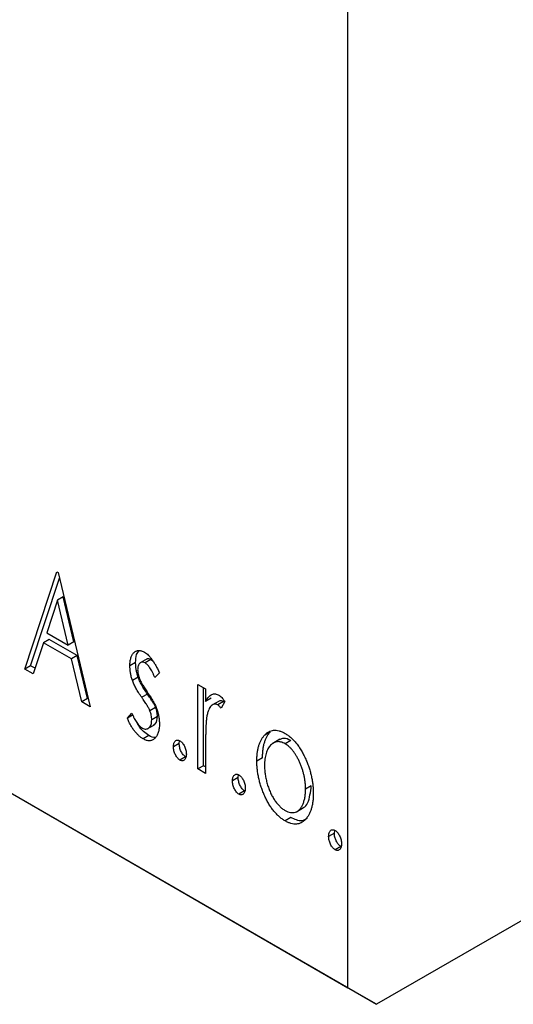
# Model space of a CAD drawing. Units: millimetres. Extents: x 15 to 463, y 5 to 292.
# Drawn here: x 108 to 121, y 32 to 56 of the extents above; entities that cross this region are included whole.
import ezdxf

# ---------------------------------------------------------------- set-up
doc = ezdxf.new("R2010")
doc.units = ezdxf.units.MM

msp = doc.modelspace()

# ---------------------------------------------------------------- linework, layer by layer
at = {"color": 7, "linetype": 'Continuous', "lineweight": 25}
for p, q in [((116.575, 31.951), (116.575, 81.766)), ((48.693, 71.129), (116.575, 31.951)), ((49.4, 70.72), (117.282, 31.542)), ((175.972, 65.415), (117.282, 31.542)), ((108.579, 39.832), (109.372, 42.233)), ((109.372, 42.233), (109.404, 42.214)), ((109.404, 42.214), (110.197, 38.898)), ((108.72, 39.914), (109.436, 42.08)), ((109.388, 41.534), (109.122, 40.728)), ((109.529, 41.616), (109.388, 41.534)), ((109.654, 40.421), (109.388, 41.534)), ((109.796, 40.502), (109.529, 41.616)), ((109.122, 40.728), (109.654, 40.421)), ((109.041, 40.482), (108.786, 39.713)), ((109.182, 40.564), (109.041, 40.482)), ((109.736, 40.081), (109.041, 40.482)), ((109.877, 40.162), (109.182, 40.564)), ((109.796, 40.502), (109.654, 40.421)), ((109.877, 40.162), (109.736, 40.081)), ((109.99, 39.018), (109.736, 40.081)), ((110.131, 39.1), (109.877, 40.162)), ((111.322, 39.99), (111.181, 39.908)), ((111.607, 40.084), (111.431, 39.982)), ((111.697, 40.065), (111.555, 39.983)), ((111.765, 40.008), (111.697, 40.065)), ((108.72, 39.914), (108.579, 39.832)), ((108.786, 39.713), (108.579, 39.832)), ((108.832, 39.85), (108.72, 39.914)), ((111.911, 39.738), (111.799, 39.623)), ((111.383, 39.633), (111.242, 39.551)), ((112.862, 39.449), (113.053, 39.339)), ((112.862, 37.36), (112.862, 39.449)), ((111.614, 39.214), (111.472, 39.133)), ((113.004, 37.442), (113.004, 39.367)), ((113.053, 39.339), (113.053, 39.031)), ((110.131, 39.1), (109.99, 39.018)), ((110.197, 38.898), (109.99, 39.018)), ((110.152, 39.088), (110.131, 39.1)), ((113.194, 39.113), (113.053, 39.031)), ((113.386, 39.04), (113.209, 38.938)), ((113.494, 39.028), (113.353, 38.946)), ((113.529, 39.029), (113.438, 38.86)), ((113.518, 39.008), (113.494, 39.028)), ((111.117, 38.613), (111.226, 38.744)), ((111.817, 38.882), (111.675, 38.801)), ((111.259, 38.695), (111.117, 38.613)), ((111.862, 38.657), (111.72, 38.575)), ((111.611, 38.351), (111.788, 38.453)), ((114.648, 38.272), (114.507, 38.191)), ((111.65, 38.186), (111.509, 38.105)), ((112.401, 37.991), (112.26, 37.91)), ((112.401, 37.991), (112.41, 38.059)), ((114.891, 38.095), (114.714, 37.993)), ((115.161, 38.065), (115.02, 37.984)), ((113.053, 37.952), (113.053, 37.25)), ((112.56, 37.661), (112.418, 37.58)), ((114.463, 37.638), (114.322, 37.556)), ((113.004, 37.442), (112.862, 37.36)), ((113.053, 37.25), (112.862, 37.36)), ((113.053, 37.413), (113.004, 37.442)), ((113.861, 37.149), (113.719, 37.067)), ((113.861, 37.149), (113.87, 37.216)), ((114.019, 36.819), (113.878, 36.737)), ((115.669, 36.94), (115.528, 36.859)), ((115.304, 36.303), (115.48, 36.405)), ((115.162, 36.16), (115.021, 36.078)), ((116.24, 35.775), (116.249, 35.843)), ((116.24, 35.775), (116.099, 35.694)), ((116.399, 35.446), (116.257, 35.364)), ((117.282, 31.542), (116.575, 31.951))]:
    msp.add_line(p, q, dxfattribs=at)
for points, knots in [([(111.181, 39.908), (111.181, 39.927), (111.181, 39.965), (111.187, 40.017), (111.194, 40.065), (111.206, 40.109), (111.22, 40.149), (111.238, 40.184), (111.258, 40.215), (111.283, 40.241), (111.309, 40.262), (111.338, 40.277), (111.368, 40.287), (111.399, 40.292), (111.433, 40.29), (111.468, 40.281), (111.505, 40.268), (111.53, 40.254), (111.543, 40.247)], [0, 0, 0, 0, 0.075326, 0.147279, 0.216892, 0.284697, 0.350239, 0.414653, 0.478733, 0.542431, 0.604855, 0.663903, 0.72072, 0.776591, 0.831316, 0.886511, 0.942521, 1, 1, 1, 1]), ([(111.322, 39.99), (111.325, 40.061), (111.329, 40.184), (111.385, 40.258), (111.408, 40.289)], [0, 0, 0, 0, 0.582935, 1, 1, 1, 1]), ([(111.543, 40.247), (111.559, 40.237), (111.59, 40.217), (111.636, 40.176), (111.682, 40.126), (111.728, 40.066), (111.774, 39.997), (111.82, 39.919), (111.867, 39.832), (111.896, 39.77), (111.911, 39.738)], [0, 0, 0, 0, 0.09846, 0.199834, 0.308198, 0.423589, 0.549645, 0.686891, 0.83644, 1, 1, 1, 1]), ([(111.383, 39.633), (111.374, 39.662), (111.354, 39.722), (111.336, 39.811), (111.324, 39.902), (111.323, 39.96), (111.322, 39.99)], [0, 0, 0, 0, 0.237852, 0.482888, 0.73422, 1, 1, 1, 1]), ([(111.555, 39.983), (111.543, 39.99), (111.518, 40.002), (111.483, 40.005), (111.451, 39.996), (111.424, 39.974), (111.4, 39.945), (111.383, 39.907), (111.373, 39.861), (111.372, 39.826), (111.371, 39.808)], [0, 0, 0, 0, 0.109864, 0.218244, 0.333209, 0.460621, 0.594346, 0.725173, 0.859611, 1, 1, 1, 1]), ([(111.799, 39.623), (111.789, 39.646), (111.769, 39.69), (111.739, 39.753), (111.708, 39.809), (111.677, 39.858), (111.647, 39.9), (111.616, 39.935), (111.586, 39.964), (111.565, 39.977), (111.555, 39.983)], [0, 0, 0, 0, 0.169481, 0.323195, 0.462894, 0.589734, 0.703989, 0.808859, 0.906976, 1, 1, 1, 1]), ([(111.697, 40.065), (111.664, 40.079), (111.622, 40.096), (111.598, 40.074), (111.593, 40.069)], [0, 0, 0, 0, 0.789152, 1, 1, 1, 1]), ([(111.242, 39.551), (111.232, 39.581), (111.213, 39.64), (111.195, 39.73), (111.183, 39.82), (111.182, 39.878), (111.181, 39.908)], [0, 0, 0, 0, 0.237852, 0.482888, 0.73422, 1, 1, 1, 1]), ([(111.371, 39.808), (111.372, 39.792), (111.373, 39.758), (111.382, 39.705), (111.396, 39.649), (111.41, 39.612), (111.417, 39.593)], [0, 0, 0, 0, 0.248189, 0.492101, 0.742501, 1, 1, 1, 1]), ([(111.472, 39.133), (111.446, 39.172), (111.396, 39.245), (111.331, 39.354), (111.279, 39.455), (111.254, 39.52), (111.242, 39.551)], [0, 0, 0, 0, 0.293061, 0.555606, 0.790276, 1, 1, 1, 1]), ([(111.614, 39.214), (111.587, 39.253), (111.537, 39.327), (111.473, 39.436), (111.42, 39.537), (111.395, 39.602), (111.383, 39.633)], [0, 0, 0, 0, 0.293061, 0.555606, 0.790276, 1, 1, 1, 1]), ([(111.417, 39.593), (111.426, 39.571), (111.447, 39.523), (111.489, 39.448), (111.543, 39.36), (111.585, 39.3), (111.607, 39.267)], [0, 0, 0, 0, 0.187339, 0.416463, 0.685038, 1, 1, 1, 1]), ([(111.607, 39.267), (111.635, 39.227), (111.687, 39.151), (111.755, 39.037), (111.81, 38.934), (111.836, 38.867), (111.848, 38.835)], [0, 0, 0, 0, 0.296092, 0.559535, 0.792927, 1, 1, 1, 1]), ([(111.817, 38.882), (111.812, 38.892), (111.803, 38.913), (111.787, 38.946), (111.766, 38.982), (111.743, 39.023), (111.716, 39.066), (111.685, 39.112), (111.651, 39.162), (111.626, 39.197), (111.614, 39.214)], [0, 0, 0, 0, 0.082421, 0.176633, 0.284291, 0.402014, 0.532688, 0.675266, 0.831012, 1, 1, 1, 1]), ([(113.053, 39.031), (113.065, 39.053), (113.089, 39.093), (113.127, 39.144), (113.167, 39.18), (113.208, 39.205), (113.251, 39.216), (113.294, 39.217), (113.339, 39.207), (113.369, 39.192), (113.384, 39.184)], [0, 0, 0, 0, 0.176097, 0.332515, 0.470826, 0.593232, 0.704284, 0.807672, 0.904528, 1, 1, 1, 1]), ([(111.675, 38.801), (111.671, 38.81), (111.662, 38.831), (111.645, 38.864), (111.625, 38.901), (111.602, 38.941), (111.574, 38.984), (111.543, 39.03), (111.509, 39.081), (111.485, 39.115), (111.472, 39.133)], [0, 0, 0, 0, 0.082421, 0.176633, 0.284291, 0.402014, 0.532688, 0.675266, 0.831012, 1, 1, 1, 1]), ([(113.353, 38.946), (113.339, 38.952), (113.311, 38.966), (113.271, 38.966), (113.232, 38.953), (113.194, 38.926), (113.159, 38.883), (113.129, 38.822), (113.102, 38.745), (113.089, 38.684), (113.083, 38.652)], [0, 0, 0, 0, 0.080053, 0.164928, 0.261135, 0.371881, 0.499057, 0.644292, 0.811237, 1, 1, 1, 1]), ([(113.494, 39.028), (113.462, 39.039), (113.414, 39.056), (113.382, 39.033), (113.371, 39.025)], [0, 0, 0, 0, 0.657171, 1, 1, 1, 1]), ([(113.384, 39.184), (113.396, 39.177), (113.419, 39.161), (113.456, 39.126), (113.493, 39.082), (113.516, 39.047), (113.529, 39.029)], [0, 0, 0, 0, 0.21484, 0.448616, 0.707332, 1, 1, 1, 1]), ([(111.226, 38.744), (111.236, 38.721), (111.256, 38.676), (111.288, 38.613), (111.319, 38.557), (111.352, 38.507), (111.385, 38.463), (111.419, 38.426), (111.453, 38.395), (111.476, 38.381), (111.488, 38.373)], [0, 0, 0, 0, 0.160812, 0.309275, 0.444551, 0.57003, 0.685142, 0.79316, 0.898087, 1, 1, 1, 1]), ([(111.72, 38.575), (111.72, 38.594), (111.719, 38.63), (111.71, 38.687), (111.696, 38.744), (111.682, 38.782), (111.675, 38.801)], [0, 0, 0, 0, 0.2616, 0.513312, 0.756648, 1, 1, 1, 1]), ([(111.862, 38.657), (111.861, 38.675), (111.86, 38.712), (111.851, 38.769), (111.838, 38.825), (111.824, 38.863), (111.817, 38.882)], [0, 0, 0, 0, 0.2616, 0.513312, 0.756648, 1, 1, 1, 1]), ([(111.848, 38.835), (111.858, 38.805), (111.877, 38.745), (111.897, 38.654), (111.908, 38.564), (111.91, 38.506), (111.911, 38.476)], [0, 0, 0, 0, 0.240551, 0.485363, 0.737196, 1, 1, 1, 1]), ([(113.438, 38.86), (113.43, 38.87), (113.415, 38.889), (113.393, 38.914), (113.372, 38.933), (113.359, 38.942), (113.353, 38.946)], [0, 0, 0, 0, 0.303369, 0.570309, 0.799949, 1, 1, 1, 1]), ([(111.509, 38.105), (111.49, 38.116), (111.452, 38.14), (111.396, 38.187), (111.342, 38.243), (111.289, 38.305), (111.239, 38.376), (111.194, 38.451), (111.152, 38.531), (111.129, 38.585), (111.117, 38.613)], [0, 0, 0, 0, 0.117335, 0.235158, 0.354727, 0.479202, 0.605719, 0.734322, 0.864733, 1, 1, 1, 1]), ([(111.65, 38.186), (111.606, 38.218), (111.517, 38.282), (111.418, 38.392), (111.38, 38.467), (111.371, 38.485)], [0, 0, 0, 0, 0.430871, 0.862224, 1, 1, 1, 1]), ([(111.488, 38.373), (111.503, 38.365), (111.535, 38.35), (111.579, 38.345), (111.619, 38.353), (111.654, 38.377), (111.684, 38.412), (111.705, 38.457), (111.718, 38.512), (111.719, 38.554), (111.72, 38.575)], [0, 0, 0, 0, 0.1139, 0.225884, 0.341049, 0.467919, 0.5991, 0.730104, 0.861175, 1, 1, 1, 1]), ([(111.911, 38.476), (111.91, 38.456), (111.909, 38.416), (111.905, 38.359), (111.895, 38.307), (111.883, 38.259), (111.866, 38.217), (111.847, 38.177), (111.823, 38.144), (111.796, 38.114), (111.767, 38.09), (111.736, 38.072), (111.702, 38.061), (111.667, 38.057), (111.63, 38.058), (111.591, 38.067), (111.551, 38.082), (111.523, 38.097), (111.509, 38.105)], [0, 0, 0, 0, 0.073186, 0.143938, 0.212868, 0.279391, 0.345579, 0.410142, 0.475071, 0.539872, 0.60334, 0.663197, 0.72063, 0.776262, 0.83141, 0.886675, 0.94234, 1, 1, 1, 1]), ([(111.766, 38.45), (111.784, 38.459), (111.846, 38.492), (111.855, 38.588), (111.862, 38.657)], [0, 0, 0, 0, 0.2910638, 1, 1, 1, 1]), ([(113.083, 38.652), (113.08, 38.637), (113.075, 38.603), (113.069, 38.545), (113.064, 38.475), (113.06, 38.393), (113.056, 38.3), (113.055, 38.195), (113.053, 38.078), (113.053, 37.995), (113.053, 37.952)], [0, 0, 0, 0, 0.070231, 0.156046, 0.257644, 0.374977, 0.507398, 0.655675, 0.819875, 1, 1, 1, 1]), ([(114.463, 37.638), (114.464, 37.673), (114.465, 37.741), (114.474, 37.838), (114.488, 37.928), (114.508, 38.011), (114.535, 38.086), (114.566, 38.156), (114.604, 38.218), (114.634, 38.254), (114.648, 38.272)], [0, 0, 0, 0, 0.133913, 0.26469, 0.39154, 0.515886, 0.637771, 0.759066, 0.879448, 1, 1, 1, 1]), ([(114.507, 38.191), (114.524, 38.208), (114.557, 38.243), (114.614, 38.28), (114.673, 38.306), (114.736, 38.319), (114.802, 38.319), (114.872, 38.305), (114.945, 38.281), (114.995, 38.254), (115.021, 38.24)], [0, 0, 0, 0, 0.141557, 0.2744, 0.400652, 0.522069, 0.64068, 0.758653, 0.877564, 1, 1, 1, 1]), ([(115.021, 38.24), (115.046, 38.224), (115.096, 38.194), (115.169, 38.134), (115.238, 38.067), (115.305, 37.991), (115.367, 37.906), (115.427, 37.812), (115.483, 37.709), (115.516, 37.637), (115.533, 37.6)], [0, 0, 0, 0, 0.122788, 0.242042, 0.359596, 0.478194, 0.599298, 0.725994, 0.858676, 1, 1, 1, 1]), ([(111.807, 38.14), (111.807, 38.14), (111.766, 38.123), (111.708, 38.155), (111.65, 38.186)], [0, 0, 0, 0, 0.014545, 1, 1, 1, 1]), ([(112.26, 37.91), (112.26, 37.925), (112.261, 37.956), (112.27, 37.996), (112.284, 38.028), (112.305, 38.053), (112.328, 38.07), (112.356, 38.076), (112.387, 38.072), (112.408, 38.061), (112.418, 38.056)], [0, 0, 0, 0, 0.144862, 0.280503, 0.410839, 0.541582, 0.665744, 0.780738, 0.889053, 1, 1, 1, 1]), ([(112.56, 37.661), (112.549, 37.668), (112.528, 37.682), (112.498, 37.714), (112.47, 37.752), (112.446, 37.797), (112.426, 37.845), (112.411, 37.894), (112.403, 37.944), (112.402, 37.975), (112.401, 37.991)], [0, 0, 0, 0, 0.111099, 0.220176, 0.335327, 0.459659, 0.592035, 0.722549, 0.858376, 1, 1, 1, 1]), ([(112.418, 38.056), (112.429, 38.049), (112.45, 38.035), (112.48, 38.004), (112.508, 37.966), (112.532, 37.922), (112.551, 37.874), (112.567, 37.824), (112.575, 37.775), (112.576, 37.743), (112.577, 37.726)], [0, 0, 0, 0, 0.111029, 0.219425, 0.333092, 0.457346, 0.588187, 0.719288, 0.855031, 1, 1, 1, 1]), ([(114.322, 37.556), (114.323, 37.591), (114.324, 37.659), (114.332, 37.756), (114.347, 37.846), (114.367, 37.929), (114.394, 38.005), (114.425, 38.074), (114.463, 38.137), (114.492, 38.173), (114.507, 38.191)], [0, 0, 0, 0, 0.133913, 0.26469, 0.39154, 0.515886, 0.637771, 0.759066, 0.879448, 1, 1, 1, 1]), ([(115.02, 37.984), (115.003, 37.993), (114.969, 38.011), (114.919, 38.028), (114.872, 38.036), (114.825, 38.036), (114.781, 38.027), (114.739, 38.009), (114.699, 37.983), (114.661, 37.947), (114.626, 37.906), (114.596, 37.857), (114.57, 37.803), (114.549, 37.743), (114.532, 37.678), (114.521, 37.605), (114.514, 37.528), (114.513, 37.473), (114.512, 37.445)], [0, 0, 0, 0, 0.052638, 0.104634, 0.155911, 0.208356, 0.263083, 0.320211, 0.380447, 0.444798, 0.511124, 0.577497, 0.644179, 0.711414, 0.780914, 0.851744, 0.924496, 1, 1, 1, 1]), ([(115.161, 38.065), (115.1, 38.092), (114.99, 38.14), (114.911, 38.097), (114.876, 38.078)], [0, 0, 0, 0, 0.559593, 1, 1, 1, 1]), ([(115.528, 36.859), (115.527, 36.887), (115.526, 36.943), (115.519, 37.029), (115.507, 37.115), (115.491, 37.199), (115.47, 37.284), (115.444, 37.368), (115.414, 37.451), (115.379, 37.534), (115.34, 37.612), (115.3, 37.685), (115.258, 37.752), (115.214, 37.812), (115.168, 37.865), (115.12, 37.912), (115.071, 37.952), (115.037, 37.973), (115.02, 37.984)], [0, 0, 0, 0, 0.0755319, 0.1483115, 0.2192538, 0.2886537, 0.3559139, 0.4226206, 0.4892591, 0.55561, 0.6202971, 0.6805554, 0.7373188, 0.7920666, 0.8445308, 0.8958267, 0.9473427, 1, 1, 1, 1]), ([(112.418, 37.58), (112.408, 37.587), (112.386, 37.601), (112.356, 37.633), (112.328, 37.671), (112.304, 37.715), (112.285, 37.763), (112.27, 37.813), (112.261, 37.862), (112.26, 37.894), (112.26, 37.91)], [0, 0, 0, 0, 0.111099, 0.220176, 0.335327, 0.459659, 0.592035, 0.722549, 0.858376, 1, 1, 1, 1]), ([(112.577, 37.726), (112.576, 37.711), (112.575, 37.681), (112.567, 37.641), (112.551, 37.609), (112.532, 37.584), (112.508, 37.567), (112.48, 37.561), (112.45, 37.564), (112.429, 37.575), (112.418, 37.58)], [0, 0, 0, 0, 0.141729, 0.277658, 0.408938, 0.541413, 0.665837, 0.77966, 0.888818, 1, 1, 1, 1]), ([(115.021, 36.078), (114.995, 36.093), (114.946, 36.124), (114.874, 36.181), (114.805, 36.246), (114.74, 36.32), (114.678, 36.401), (114.62, 36.49), (114.566, 36.587), (114.516, 36.691), (114.471, 36.799), (114.431, 36.908), (114.397, 37.017), (114.37, 37.125), (114.348, 37.234), (114.334, 37.342), (114.323, 37.45), (114.323, 37.521), (114.322, 37.556)], [0, 0, 0, 0, 0.0584536, 0.1146277, 0.1702322, 0.2255231, 0.2819655, 0.3400142, 0.4005632, 0.4646027, 0.530202, 0.5951249, 0.660454, 0.7257674, 0.7924362, 0.8598405, 0.9289429, 1, 1, 1, 1]), ([(115.533, 37.6), (115.548, 37.565), (115.578, 37.495), (115.615, 37.389), (115.647, 37.283), (115.673, 37.176), (115.693, 37.07), (115.708, 36.963), (115.716, 36.856), (115.717, 36.786), (115.718, 36.751)], [0, 0, 0, 0, 0.120298, 0.241074, 0.361441, 0.483762, 0.608555, 0.735138, 0.865639, 1, 1, 1, 1]), ([(114.512, 37.445), (114.513, 37.408), (114.515, 37.335), (114.528, 37.221), (114.549, 37.106), (114.578, 36.992), (114.615, 36.881), (114.658, 36.775), (114.708, 36.677), (114.763, 36.587), (114.822, 36.506), (114.886, 36.437), (114.952, 36.377), (114.997, 36.349), (115.02, 36.335)], [0, 0, 0, 0, 0.098354, 0.194378, 0.28857, 0.381784, 0.471747, 0.556531, 0.63655, 0.713743, 0.787927, 0.859061, 0.929304, 1, 1, 1, 1]), ([(113.719, 37.067), (113.72, 37.083), (113.721, 37.113), (113.729, 37.153), (113.744, 37.186), (113.764, 37.21), (113.788, 37.227), (113.816, 37.234), (113.846, 37.229), (113.867, 37.219), (113.878, 37.214)], [0, 0, 0, 0, 0.1448615, 0.2805035, 0.4108389, 0.5415823, 0.665744, 0.7807376, 0.8890531, 1, 1, 1, 1]), ([(113.878, 36.737), (113.867, 36.744), (113.846, 36.758), (113.816, 36.79), (113.788, 36.828), (113.764, 36.873), (113.744, 36.921), (113.729, 36.97), (113.721, 37.02), (113.72, 37.051), (113.719, 37.067)], [0, 0, 0, 0, 0.111099, 0.220176, 0.335327, 0.459659, 0.592035, 0.722549, 0.858376, 1, 1, 1, 1]), ([(114.019, 36.819), (114.009, 36.826), (113.987, 36.84), (113.957, 36.872), (113.929, 36.91), (113.905, 36.955), (113.886, 37.003), (113.871, 37.052), (113.862, 37.101), (113.861, 37.133), (113.861, 37.149)], [0, 0, 0, 0, 0.111099, 0.220176, 0.335327, 0.459659, 0.592035, 0.722549, 0.858376, 1, 1, 1, 1]), ([(113.878, 37.214), (113.888, 37.207), (113.91, 37.193), (113.94, 37.162), (113.967, 37.124), (113.991, 37.079), (114.011, 37.031), (114.026, 36.982), (114.035, 36.932), (114.036, 36.9), (114.036, 36.884)], [0, 0, 0, 0, 0.111029, 0.219425, 0.333092, 0.457346, 0.588187, 0.719288, 0.855031, 1, 1, 1, 1]), ([(114.036, 36.884), (114.036, 36.869), (114.035, 36.839), (114.026, 36.799), (114.011, 36.767), (113.991, 36.742), (113.967, 36.725), (113.94, 36.718), (113.91, 36.722), (113.888, 36.732), (113.878, 36.737)], [0, 0, 0, 0, 0.141729, 0.277658, 0.408938, 0.541413, 0.665837, 0.77966, 0.888818, 1, 1, 1, 1]), ([(115.02, 36.335), (115.043, 36.323), (115.088, 36.299), (115.154, 36.282), (115.217, 36.279), (115.277, 36.29), (115.332, 36.317), (115.382, 36.357), (115.424, 36.414), (115.461, 36.482), (115.49, 36.563), (115.513, 36.652), (115.525, 36.752), (115.527, 36.823), (115.528, 36.859)], [0, 0, 0, 0, 0.070716, 0.14098, 0.211666, 0.285871, 0.363087, 0.443457, 0.527995, 0.617983, 0.711225, 0.805566, 0.901618, 1, 1, 1, 1]), ([(115.461, 36.399), (115.467, 36.401), (115.521, 36.415), (115.625, 36.576), (115.651, 36.79), (115.669, 36.94)], [0, 0, 0, 0, 0.035102, 0.323619, 1, 1, 1, 1]), ([(115.718, 36.751), (115.718, 36.716), (115.717, 36.646), (115.707, 36.55), (115.692, 36.458), (115.671, 36.374), (115.643, 36.298), (115.609, 36.228), (115.569, 36.165), (115.524, 36.109), (115.474, 36.063), (115.42, 36.029), (115.362, 36.006), (115.301, 35.996), (115.236, 35.997), (115.167, 36.012), (115.095, 36.038), (115.046, 36.064), (115.021, 36.078)], [0, 0, 0, 0, 0.071105, 0.140255, 0.207705, 0.274322, 0.339805, 0.405179, 0.470146, 0.535789, 0.599872, 0.660462, 0.71855, 0.774707, 0.830036, 0.885678, 0.94189, 1, 1, 1, 1]), ([(115.566, 36.138), (115.525, 36.111), (115.418, 36.042), (115.259, 36.115), (115.162, 36.16)], [0, 0, 0, 0, 0.384624, 1, 1, 1, 1]), ([(116.099, 35.694), (116.099, 35.71), (116.101, 35.74), (116.109, 35.78), (116.124, 35.812), (116.144, 35.837), (116.168, 35.854), (116.195, 35.86), (116.226, 35.856), (116.247, 35.846), (116.257, 35.84)], [0, 0, 0, 0, 0.144862, 0.280503, 0.410839, 0.541582, 0.665744, 0.780738, 0.889053, 1, 1, 1, 1]), ([(116.257, 35.84), (116.268, 35.833), (116.289, 35.819), (116.32, 35.789), (116.347, 35.75), (116.371, 35.706), (116.391, 35.658), (116.406, 35.609), (116.414, 35.559), (116.416, 35.527), (116.416, 35.511)], [0, 0, 0, 0, 0.111029, 0.219425, 0.333092, 0.457346, 0.588187, 0.719288, 0.855031, 1, 1, 1, 1]), ([(116.257, 35.364), (116.247, 35.371), (116.226, 35.385), (116.195, 35.417), (116.168, 35.455), (116.144, 35.5), (116.124, 35.548), (116.109, 35.597), (116.101, 35.646), (116.099, 35.678), (116.099, 35.694)], [0, 0, 0, 0, 0.1110988, 0.2201762, 0.3353272, 0.4596588, 0.5920349, 0.7225487, 0.8583763, 1, 1, 1, 1]), ([(116.399, 35.446), (116.388, 35.453), (116.367, 35.467), (116.337, 35.498), (116.309, 35.536), (116.285, 35.581), (116.265, 35.629), (116.25, 35.679), (116.242, 35.728), (116.241, 35.759), (116.24, 35.775)], [0, 0, 0, 0, 0.1110988, 0.2201762, 0.3353272, 0.4596588, 0.5920349, 0.7225487, 0.8583763, 1, 1, 1, 1]), ([(116.416, 35.511), (116.416, 35.495), (116.414, 35.465), (116.406, 35.425), (116.391, 35.394), (116.371, 35.368), (116.347, 35.352), (116.32, 35.345), (116.289, 35.348), (116.268, 35.359), (116.257, 35.364)], [0, 0, 0, 0, 0.141729, 0.277658, 0.408938, 0.541413, 0.665837, 0.77966, 0.888818, 1, 1, 1, 1])]:
    msp.add_open_spline(points, degree=3, knots=knots, dxfattribs=at)

doc.saveas('drawing.dxf')
